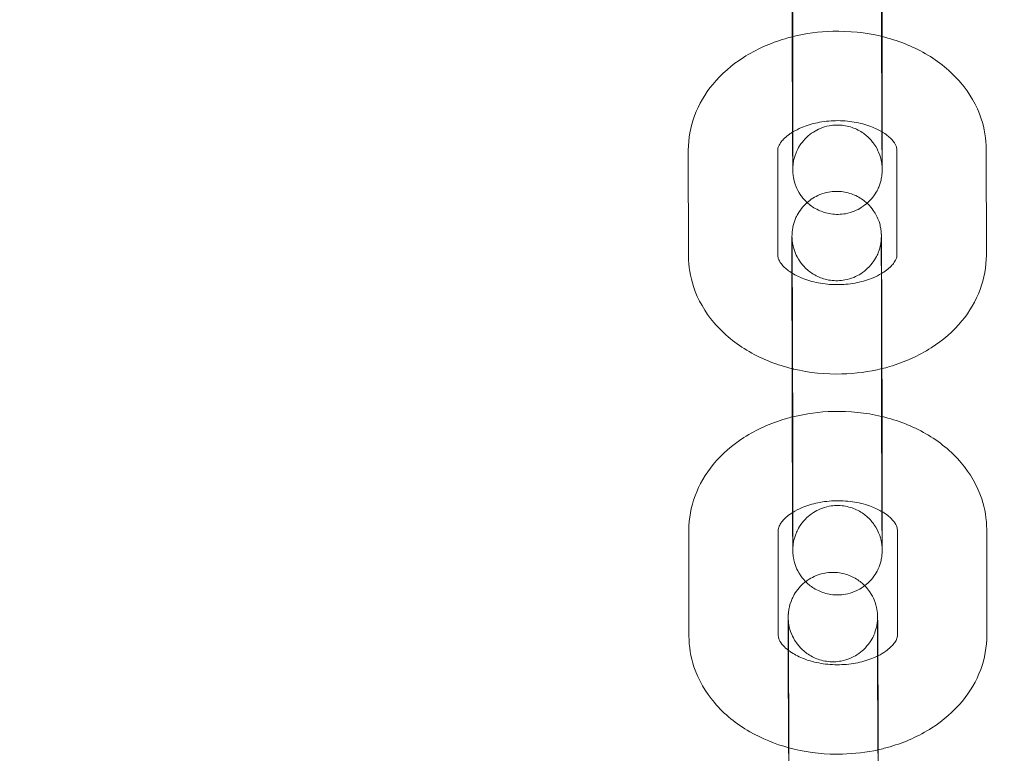
# Model space of a CAD drawing. Units: millimetres. Extents: x 138354 to 240377, y 71290 to 129171.
# Drawn here: x 156398 to 156464, y 79774 to 79823 of the extents above; entities that cross this region are included whole.
import ezdxf

# ---------------------------------------------------------------- set-up
doc = ezdxf.new("R2010")
doc.units = ezdxf.units.MM
doc.header["$MEASUREMENT"] = 0

msp = doc.modelspace()

# ---------------------------------------------------------------- linework, layer by layer
at = {"color": 0, "linetype": 'Continuous', "lineweight": 0}
for p, q in [((156449.513, 79822.204), (156449.523, 79815.118)), ((156455.513, 79822.212), (156455.523, 79815.126)), ((156442.515, 79807.28), (156442.505, 79814.366)), ((156448.515, 79807.288), (156448.505, 79814.374)), ((156456.505, 79814.41), (156456.515, 79807.324)), ((156462.505, 79814.418), (156462.515, 79807.332)), ((156449.464, 79806.125), (156449.464, 79806.544)), ((156449.473, 79799.708), (156449.464, 79806.125)), ((156455.473, 79799.465), (156455.464, 79806.551)), ((156449.473, 79799.457), (156449.473, 79799.708)), ((156449.513, 79796.665), (156449.523, 79789.579)), ((156455.513, 79796.673), (156455.523, 79789.587)), ((156442.548, 79781.769), (156442.539, 79788.856)), ((156448.548, 79781.777), (156448.539, 79788.864)), ((156456.539, 79788.9), (156456.548, 79781.814)), ((156462.539, 79788.908), (156462.548, 79781.822)), ((156449.211, 79780.814), (156449.211, 79780.971)), ((156455.22, 79773.892), (156455.211, 79780.978)), ((156449.22, 79774.272), (156449.211, 79780.814)), ((156449.22, 79773.884), (156449.22, 79774.272))]:
    msp.add_line(p, q, dxfattribs=at)
for points, knots in [([(143135.398, 74672.289), (158966.997, 84224.789), (158966.997, 84224.789), (158966.995, 84224.788), (158966.994, 84224.787), (158966.994, 84224.787)], [-0.002650933, -0.002650933, -0.002650933, -0.002650933, 0, 0, 0.002650933, 0.002650933, 0.002650933, 0.002650933]), ([(138354.318, 71539.626), (158966.997, 83974.789), (158966.997, 83974.789), (158966.995, 83974.788), (158966.994, 83974.787), (158966.994, 83974.787)], [-0.002650391, -0.002650391, -0.002650391, -0.002650391, 0, 0, 0.002650391, 0.002650391, 0.002650391, 0.002650391]), ([(138354.12, 71289.922), (158966.997, 83724.789), (158966.997, 83724.789), (158966.995, 83724.788), (158966.994, 83724.787), (158966.994, 83724.787)], [-0.002650391, -0.002650391, -0.002650391, -0.002650391, 0, 0, 0.002650391, 0.002650391, 0.002650391, 0.002650391]), ([(156454.503, 79836.35), (156454.701, 79836.167), (156454.827, 79836.006), (156455.105, 79835.61), (156455.178, 79835.438), (156455.356, 79835.013), (156455.374, 79834.894), (156455.448, 79834.56), (156455.445, 79834.511), (156455.455, 79834.412), (156455.457, 79834.385), (156455.46, 79834.339), (156455.461, 79834.322), (156455.463, 79834.288), (156455.464, 79834.273), (156455.465, 79834.235), (156455.466, 79834.22), (156455.468, 79834.134), (156455.469, 79834.085), (156455.47, 79833.951), (156455.471, 79833.891), (156455.472, 79833.753), (156455.473, 79833.674), (156455.474, 79833.497), (156455.475, 79833.4), (156455.476, 79833.189), (156455.477, 79833.076), (156455.478, 79832.849), (156455.479, 79832.737), (156455.48, 79832.501), (156455.481, 79832.376), (156455.482, 79832.115), (156455.483, 79831.979), (156455.484, 79831.699), (156455.485, 79831.554), (156455.486, 79831.258), (156455.487, 79831.105), (156455.488, 79830.79), (156455.489, 79830.627), (156455.49, 79830.295), (156455.491, 79830.125), (156455.492, 79829.782), (156455.493, 79829.608), (156455.494, 79829.256), (156455.495, 79829.078), (156455.496, 79828.716), (156455.497, 79828.532), (156455.498, 79828.161), (156455.499, 79827.974), (156455.5, 79827.602), (156455.501, 79827.416), (156455.502, 79827.044), (156455.502, 79826.858), (156455.503, 79826.485), (156455.504, 79826.298), (156455.505, 79825.926), (156455.506, 79825.741), (156455.507, 79825.377), (156455.507, 79825.198), (156455.508, 79824.844), (156455.508, 79824.669), (156455.509, 79824.323), (156455.51, 79824.152), (156455.51, 79823.816), (156455.511, 79823.652), (156455.511, 79823.333), (156455.512, 79823.178), (156455.513, 79822.739), (156455.513, 79822.466), (156455.513, 79822.212)], [4.714116, 4.714116, 4.714116, 4.714116, 4.71505, 4.71505, 4.716863, 4.716863, 4.72087, 4.72087, 4.730766, 4.730766, 4.739042, 4.739042, 4.747995, 4.747995, 4.761503, 4.761503, 4.791036, 4.791036, 4.93864, 4.93864, 5.030443, 5.030443, 5.123833, 5.123833, 5.217305, 5.217305, 5.309272, 5.309272, 5.389342, 5.389342, 5.470468, 5.470468, 5.551604, 5.551604, 5.631699, 5.631699, 5.71135, 5.71135, 5.792039, 5.792039, 5.872732, 5.872732, 5.952392, 5.952392, 6.031958, 6.031958, 6.112557, 6.112557, 6.193157, 6.193157, 6.272725, 6.272725, 6.352274, 6.352274, 6.432854, 6.432854, 6.513433, 6.513433, 6.59298, 6.59298, 6.672549, 6.672549, 6.753147, 6.753147, 6.833741, 6.833741, 6.913302, 6.913302, 7.066443, 7.066443, 7.066443, 7.066443]), ([(156449.468, 79834.048), (156449.468, 79834.048), (156449.468, 79834.046), (156449.469, 79834.023), (156449.47, 79833.954), (156449.471, 79833.815), (156449.472, 79833.764), (156449.473, 79833.649), (156449.473, 79833.584), (156449.474, 79833.444), (156449.475, 79833.368), (156449.476, 79833.204), (156449.476, 79833.118), (156449.477, 79832.927), (156449.478, 79832.822), (156449.479, 79832.599), (156449.48, 79832.481), (156449.481, 79832.234), (156449.482, 79832.105), (156449.483, 79831.838), (156449.484, 79831.701), (156449.485, 79831.415), (156449.486, 79831.268), (156449.487, 79830.962), (156449.488, 79830.803), (156449.489, 79830.479), (156449.49, 79830.314), (156449.491, 79829.978), (156449.492, 79829.808), (156449.493, 79829.462), (156449.494, 79829.287), (156449.495, 79828.929), (156449.496, 79828.747), (156449.497, 79828.38), (156449.498, 79828.195), (156449.499, 79827.825), (156449.5, 79827.641), (156449.501, 79827.271), (156449.502, 79827.085), (156449.503, 79826.713), (156449.503, 79826.526), (156449.504, 79826.153), (156449.505, 79825.968), (156449.506, 79825.602), (156449.506, 79825.422), (156449.507, 79825.065), (156449.508, 79824.889), (156449.509, 79824.54), (156449.509, 79824.366), (156449.51, 79824.026), (156449.51, 79823.859), (156449.511, 79823.535), (156449.511, 79823.377), (156449.512, 79822.858), (156449.513, 79822.516), (156449.513, 79822.204)], [4.80516, 4.80516, 4.80516, 4.80516, 4.827939, 4.827939, 4.984986, 4.984986, 5.058753, 5.058753, 5.133347, 5.133347, 5.207902, 5.207902, 5.281586, 5.281586, 5.360404, 5.360404, 5.440224, 5.440224, 5.520034, 5.520034, 5.598825, 5.598825, 5.678126, 5.678126, 5.758449, 5.758449, 5.838769, 5.838769, 5.918059, 5.918059, 5.997459, 5.997459, 6.077886, 6.077886, 6.158311, 6.158311, 6.237707, 6.237707, 6.317128, 6.317128, 6.397578, 6.397578, 6.478029, 6.478029, 6.557451, 6.557451, 6.636856, 6.636856, 6.717293, 6.717293, 6.797733, 6.797733, 6.877145, 6.877145, 7.066443, 7.066443, 7.066443, 7.066443]), ([(156449.479, 79821.982), (156449.479, 79822.051), (156449.479, 79822.119), (156449.478, 79822.364), (156449.478, 79822.539), (156449.477, 79822.885), (156449.477, 79823.056), (156449.476, 79823.392), (156449.475, 79823.557), (156449.475, 79823.875), (156449.474, 79824.03), (156449.474, 79824.469), (156449.473, 79824.742), (156449.473, 79824.996)], [3.4207764, 3.4207764, 3.4207764, 3.4207764, 3.4513868, 3.4513868, 3.5309561, 3.5309561, 3.6115541, 3.6115541, 3.6921487, 3.6921487, 3.7717089, 3.7717089, 3.92485, 3.92485, 3.92485, 3.92485]), ([(156449.521, 79813.142), (156449.521, 79813.142), (156449.521, 79813.143), (156449.522, 79813.156), (156449.522, 79813.165), (156449.523, 79813.2), (156449.524, 79813.21), (156449.525, 79813.24), (156449.527, 79813.261), (156449.532, 79813.327), (156449.534, 79813.361), (156449.547, 79813.461), (156449.552, 79813.507), (156449.58, 79813.667), (156449.586, 79813.765), (156449.748, 79814.22), (156449.806, 79814.418), (156450.16, 79814.92), (156450.281, 79815.074), (156450.584, 79815.359), (156450.727, 79815.476), (156451.177, 79815.763), (156451.539, 79815.929), (156452.28, 79816.069), (156452.624, 79816.077), (156453.261, 79815.986), (156453.552, 79815.891), (156454.084, 79815.641), (156454.305, 79815.483), (156454.717, 79815.128), (156454.863, 79814.944), (156455.154, 79814.532), (156455.228, 79814.36), (156455.407, 79813.935), (156455.425, 79813.815), (156455.501, 79813.478), (156455.498, 79813.43), (156455.508, 79813.332), (156455.51, 79813.306), (156455.513, 79813.263), (156455.514, 79813.248), (156455.516, 79813.219), (156455.516, 79813.208), (156455.517, 79813.184), (156455.517, 79813.176), (156455.518, 79813.157), (156455.518, 79813.159), (156455.517, 79813.186), (156455.516, 79813.254), (156455.515, 79813.393), (156455.515, 79813.444), (156455.514, 79813.56), (156455.513, 79813.624), (156455.512, 79813.764), (156455.512, 79813.841), (156455.51, 79814.004), (156455.51, 79814.091), (156455.509, 79814.282), (156455.508, 79814.386), (156455.507, 79814.609), (156455.506, 79814.727), (156455.505, 79814.974), (156455.504, 79815.103), (156455.503, 79815.37), (156455.502, 79815.508), (156455.501, 79815.793), (156455.5, 79815.941), (156455.499, 79816.247), (156455.498, 79816.405), (156455.497, 79816.729), (156455.496, 79816.895), (156455.495, 79817.231), (156455.494, 79817.401), (156455.493, 79817.746), (156455.492, 79817.922), (156455.491, 79818.279), (156455.49, 79818.461), (156455.489, 79818.828), (156455.488, 79819.013), (156455.487, 79819.383), (156455.486, 79819.568), (156455.485, 79819.938), (156455.485, 79820.123), (156455.483, 79820.495), (156455.483, 79820.683), (156455.482, 79821.055), (156455.481, 79821.241), (156455.48, 79821.606), (156455.48, 79821.787), (156455.479, 79822.143), (156455.478, 79822.319), (156455.477, 79822.669), (156455.477, 79822.842), (156455.476, 79823.182), (156455.476, 79823.349), (156455.475, 79823.673), (156455.475, 79823.831), (156455.474, 79824.35), (156455.473, 79824.692), (156455.473, 79825.004)], [1.478025, 1.478025, 1.478025, 1.478025, 1.502426, 1.502426, 1.529483, 1.529483, 1.537526, 1.537526, 1.54821, 1.54821, 1.555957, 1.555957, 1.560425, 1.560425, 1.565663, 1.565663, 1.56818, 1.56818, 1.569066, 1.569066, 1.569621, 1.569621, 1.570453, 1.570453, 1.571068, 1.571068, 1.571674, 1.571674, 1.572401, 1.572401, 1.573439, 1.573439, 1.575236, 1.575236, 1.579191, 1.579191, 1.588998, 1.588998, 1.597027, 1.597027, 1.605228, 1.605228, 1.616521, 1.616521, 1.63675, 1.63675, 1.686346, 1.686346, 1.843393, 1.843393, 1.91716, 1.91716, 1.991754, 1.991754, 2.06631, 2.06631, 2.139993, 2.139993, 2.218811, 2.218811, 2.298631, 2.298631, 2.378441, 2.378441, 2.457232, 2.457232, 2.536533, 2.536533, 2.616857, 2.616857, 2.697176, 2.697176, 2.776467, 2.776467, 2.855866, 2.855866, 2.936293, 2.936293, 3.016719, 3.016719, 3.096115, 3.096115, 3.175535, 3.175535, 3.255986, 3.255986, 3.336437, 3.336437, 3.415859, 3.415859, 3.495263, 3.495263, 3.5757, 3.5757, 3.65614, 3.65614, 3.735553, 3.735553, 3.92485, 3.92485, 3.92485, 3.92485]), ([(156442.505, 79814.366), (156442.504, 79815.155), (156442.65, 79815.942), (156443.207, 79817.448), (156443.63, 79818.159), (156444.728, 79819.495), (156445.429, 79820.097), (156447.06, 79821.142), (156448.008, 79821.561), (156449.171, 79821.902), (156449.342, 79821.948), (156449.514, 79821.991)], [3.140658, 3.140658, 3.140658, 3.140658, 3.398068, 3.398068, 3.67032, 3.67032, 3.97906, 3.97906, 4.322761, 4.322761, 4.381379, 4.381379, 4.381379, 4.381379]), ([(156449.502, 79815.58), (156449.502, 79815.653), (156449.501, 79815.727), (156449.5, 79815.951), (156449.5, 79816.103), (156449.498, 79816.418), (156449.497, 79816.581), (156449.496, 79816.913), (156449.495, 79817.083), (156449.494, 79817.427), (156449.493, 79817.6), (156449.492, 79817.952), (156449.491, 79818.13), (156449.49, 79818.492), (156449.489, 79818.676), (156449.488, 79819.047), (156449.487, 79819.234), (156449.486, 79819.607), (156449.486, 79819.792), (156449.484, 79820.146), (156449.484, 79820.315), (156449.483, 79820.652), (156449.482, 79820.822), (156449.481, 79821.158), (156449.481, 79821.326), (156449.48, 79821.657), (156449.48, 79821.82), (156449.479, 79821.982)], [2.4494482, 2.4494482, 2.4494482, 2.4494482, 2.4901065, 2.4901065, 2.5697574, 2.5697574, 2.6504464, 2.6504464, 2.731139, 2.731139, 2.8107996, 2.8107996, 2.8903651, 2.8903651, 2.970964, 2.970964, 3.0515639, 3.0515639, 3.1311322, 3.1311322, 3.203163, 3.203163, 3.2759555, 3.2759555, 3.3487474, 3.3487474, 3.4207764, 3.4207764, 3.4207764, 3.4207764]), ([(156449.514, 79821.991), (156450.389, 79822.206), (156451.294, 79822.325), (156453.293, 79822.376), (156454.389, 79822.265), (156455.467, 79822.009), (156455.49, 79822.004), (156455.514, 79821.998)], [4.3813788, 4.3813788, 4.3813788, 4.3813788, 4.6799963, 4.6799963, 5.0388721, 5.0388721, 5.0468547, 5.0468547, 5.0468547, 5.0468547]), ([(156455.514, 79821.998), (156456.54, 79821.748), (156457.526, 79821.365), (156459.32, 79820.333), (156460.132, 79819.683), (156461.394, 79818.194), (156461.872, 79817.378), (156462.387, 79815.824), (156462.504, 79815.122), (156462.505, 79814.418)], [5.046855, 5.046855, 5.046855, 5.046855, 5.396745, 5.396745, 5.743375, 5.743375, 6.052675, 6.052675, 6.282251, 6.282251, 6.282251, 6.282251]), ([(156449.522, 79815.592), (156449.697, 79815.698), (156449.896, 79815.8), (156450.433, 79816.025), (156450.792, 79816.137), (156451.566, 79816.297), (156451.98, 79816.343), (156452.817, 79816.359), (156453.239, 79816.328), (156454.038, 79816.195), (156454.416, 79816.093), (156455.042, 79815.856), (156455.302, 79815.729), (156455.522, 79815.594)], [4.007123, 4.007123, 4.007123, 4.007123, 4.180309, 4.180309, 4.432096, 4.432096, 4.688509, 4.688509, 4.947285, 4.947285, 5.204281, 5.204281, 5.425675, 5.425675, 5.425675, 5.425675]), ([(156448.505, 79814.374), (156448.505, 79814.45), (156448.517, 79814.531), (156448.61, 79814.734), (156448.663, 79814.826), (156448.864, 79815.085), (156449.047, 79815.267), (156449.368, 79815.495), (156449.443, 79815.544), (156449.522, 79815.592)], [3.1406585, 3.1406585, 3.1406585, 3.1406585, 3.4548178, 3.4548178, 3.644254, 3.644254, 3.9286849, 3.9286849, 4.0071227, 4.0071227, 4.0071227, 4.0071227]), ([(156455.523, 79815.126), (156455.523, 79814.994), (156455.523, 79814.867), (156455.523, 79814.622), (156455.523, 79814.505), (156455.523, 79814.283), (156455.523, 79814.178), (156455.523, 79813.983), (156455.523, 79813.892), (156455.523, 79813.722), (156455.523, 79813.643), (156455.523, 79813.498), (156455.523, 79813.432), (156455.523, 79813.314), (156455.522, 79813.263), (156455.522, 79813.173), (156455.522, 79813.135), (156455.521, 79813.068), (156455.521, 79813.044), (156455.519, 79812.986), (156455.519, 79812.975), (156455.518, 79812.948), (156455.518, 79812.933), (156455.516, 79812.9), (156455.515, 79812.888), (156455.513, 79812.85), (156455.511, 79812.822), (156455.502, 79812.727), (156455.498, 79812.674), (156455.457, 79812.444), (156455.454, 79812.343), (156455.276, 79811.865), (156455.212, 79811.668), (156454.867, 79811.185), (156454.744, 79811.032), (156454.441, 79810.751), (156454.297, 79810.635), (156453.846, 79810.351), (156453.484, 79810.188), (156452.745, 79810.052), (156452.402, 79810.046), (156451.766, 79810.14), (156451.476, 79810.236), (156450.946, 79810.487), (156450.726, 79810.646), (156450.315, 79811.002), (156450.171, 79811.186), (156449.881, 79811.599), (156449.808, 79811.771), (156449.63, 79812.195), (156449.613, 79812.314), (156449.538, 79812.649), (156449.541, 79812.697), (156449.531, 79812.797), (156449.529, 79812.824), (156449.526, 79812.87), (156449.525, 79812.886), (156449.523, 79812.921), (156449.522, 79812.935), (156449.521, 79812.973), (156449.52, 79812.988), (156449.518, 79813.074), (156449.518, 79813.123), (156449.516, 79813.257), (156449.515, 79813.317), (156449.514, 79813.456), (156449.514, 79813.535), (156449.512, 79813.711), (156449.512, 79813.809), (156449.51, 79814.02), (156449.51, 79814.133), (156449.508, 79814.346), (156449.508, 79814.443), (156449.507, 79814.647), (156449.506, 79814.754), (156449.505, 79814.977), (156449.504, 79815.093), (156449.503, 79815.331), (156449.503, 79815.453), (156449.502, 79815.58)], [0.783257, 0.783257, 0.783257, 0.783257, 0.86303, 0.86303, 0.943822, 0.943822, 1.024598, 1.024598, 1.104331, 1.104331, 1.185252, 1.185252, 1.267092, 1.267092, 1.348789, 1.348789, 1.429429, 1.429429, 1.507968, 1.507968, 1.523818, 1.523818, 1.536865, 1.536865, 1.543035, 1.543035, 1.552333, 1.552333, 1.560599, 1.560599, 1.565867, 1.565867, 1.56822, 1.56822, 1.569089, 1.569089, 1.569637, 1.569637, 1.570463, 1.570463, 1.571076, 1.571076, 1.571683, 1.571683, 1.572413, 1.572413, 1.573457, 1.573457, 1.575271, 1.575271, 1.579277, 1.579277, 1.589173, 1.589173, 1.59745, 1.59745, 1.606402, 1.606402, 1.61991, 1.61991, 1.649443, 1.649443, 1.797047, 1.797047, 1.888851, 1.888851, 1.982241, 1.982241, 2.075713, 2.075713, 2.167679, 2.167679, 2.237762, 2.237762, 2.308549, 2.308549, 2.379345, 2.379345, 2.449448, 2.449448, 2.449448, 2.449448]), ([(156455.522, 79815.594), (156455.553, 79815.575), (156455.583, 79815.557), (156455.849, 79815.383), (156456.034, 79815.223), (156456.311, 79814.922), (156456.394, 79814.785), (156456.494, 79814.561), (156456.505, 79814.484), (156456.505, 79814.41)], [5.4256749, 5.4256749, 5.4256749, 5.4256749, 5.4566458, 5.4566458, 5.7075551, 5.7075551, 5.9779564, 5.9779564, 6.2822512, 6.2822512, 6.2822512, 6.2822512]), ([(156449.523, 79815.118), (156449.523, 79814.987), (156449.523, 79814.862), (156449.523, 79814.621), (156449.523, 79814.505), (156449.523, 79814.286), (156449.523, 79814.182), (156449.523, 79813.989), (156449.523, 79813.9), (156449.523, 79813.736), (156449.523, 79813.66), (156449.523, 79813.523), (156449.523, 79813.46), (156449.523, 79813.35), (156449.523, 79813.302), (156449.522, 79813.223), (156449.522, 79813.192), (156449.522, 79813.155), (156449.521, 79813.144), (156449.521, 79813.142), (156449.521, 79813.142), (156449.521, 79813.142)], [0.7832573, 0.7832573, 0.7832573, 0.7832573, 0.8624553, 0.8624553, 0.9426952, 0.9426952, 1.0229512, 1.0229512, 1.1021877, 1.1021877, 1.1803172, 1.1803172, 1.2595729, 1.2595729, 1.3389521, 1.3389521, 1.417289, 1.417289, 1.4727444, 1.4727444, 1.4780248, 1.4780248, 1.4780248, 1.4780248]), ([(156450.483, 79810.859), (156450.589, 79810.953), (156450.716, 79811.052), (156451.14, 79811.318), (156451.502, 79811.482), (156452.241, 79811.617), (156452.584, 79811.623), (156453.22, 79811.53), (156453.51, 79811.433), (156454.04, 79811.182), (156454.26, 79811.023), (156454.455, 79810.855), (156454.48, 79810.832), (156454.504, 79810.811)], [4.710763412, 4.710763412, 4.710763412, 4.710763412, 4.711229584, 4.711229584, 4.71205528, 4.71205528, 4.712668448, 4.712668448, 4.713275882, 4.713275882, 4.714005457, 4.714005457, 4.714117094, 4.714117094, 4.714117094, 4.714117094]), ([(156449.464, 79806.544), (156449.463, 79806.676), (156449.463, 79806.803), (156449.463, 79807.047), (156449.463, 79807.164), (156449.463, 79807.386), (156449.463, 79807.491), (156449.463, 79807.687), (156449.463, 79807.778), (156449.463, 79807.948), (156449.463, 79808.027), (156449.463, 79808.172), (156449.463, 79808.237), (156449.464, 79808.355), (156449.464, 79808.407), (156449.464, 79808.496), (156449.465, 79808.534), (156449.465, 79808.601), (156449.465, 79808.625), (156449.467, 79808.683), (156449.467, 79808.694), (156449.468, 79808.722), (156449.469, 79808.737), (156449.47, 79808.769), (156449.471, 79808.781), (156449.473, 79808.819), (156449.475, 79808.847), (156449.485, 79808.942), (156449.488, 79808.995), (156449.529, 79809.226), (156449.532, 79809.326), (156449.71, 79809.804), (156449.774, 79810.002), (156450.12, 79810.484), (156450.242, 79810.637), (156450.446, 79810.826), (156450.464, 79810.842), (156450.483, 79810.859)], [3.92485, 3.92485, 3.92485, 3.92485, 4.004623, 4.004623, 4.0854148, 4.0854148, 4.1661903, 4.1661903, 4.2459235, 4.2459235, 4.326845, 4.326845, 4.4086849, 4.4086849, 4.4903813, 4.4903813, 4.5710212, 4.5710212, 4.6495611, 4.6495611, 4.6654102, 4.6654102, 4.6784576, 4.6784576, 4.6846273, 4.6846273, 4.6939261, 4.6939261, 4.7021915, 4.7021915, 4.7074592, 4.7074592, 4.7098125, 4.7098125, 4.7106813, 4.7106813, 4.7107634, 4.7107634, 4.7107634, 4.7107634]), ([(156454.504, 79810.811), (156454.701, 79810.628), (156454.827, 79810.467), (156455.105, 79810.071), (156455.178, 79809.899), (156455.356, 79809.474), (156455.374, 79809.355), (156455.448, 79809.021), (156455.445, 79808.972), (156455.455, 79808.873), (156455.457, 79808.846), (156455.46, 79808.8), (156455.461, 79808.783), (156455.463, 79808.749), (156455.464, 79808.735), (156455.466, 79808.697), (156455.466, 79808.681), (156455.468, 79808.595), (156455.469, 79808.546), (156455.47, 79808.412), (156455.471, 79808.352), (156455.472, 79808.214), (156455.473, 79808.135), (156455.474, 79807.958), (156455.475, 79807.861), (156455.476, 79807.65), (156455.477, 79807.537), (156455.478, 79807.31), (156455.479, 79807.199), (156455.48, 79806.962), (156455.481, 79806.837), (156455.482, 79806.576), (156455.483, 79806.44), (156455.484, 79806.16), (156455.485, 79806.016), (156455.486, 79805.719), (156455.487, 79805.566), (156455.488, 79805.251), (156455.489, 79805.089), (156455.49, 79804.756), (156455.491, 79804.586), (156455.492, 79804.243), (156455.493, 79804.069), (156455.494, 79803.718), (156455.495, 79803.539), (156455.496, 79803.177), (156455.497, 79802.993), (156455.498, 79802.622), (156455.499, 79802.435), (156455.5, 79802.063), (156455.501, 79801.877), (156455.502, 79801.505), (156455.502, 79801.32), (156455.504, 79800.947), (156455.504, 79800.759), (156455.505, 79800.387), (156455.506, 79800.202), (156455.507, 79799.838), (156455.507, 79799.659), (156455.508, 79799.305), (156455.508, 79799.13), (156455.509, 79798.784), (156455.51, 79798.613), (156455.51, 79798.277), (156455.511, 79798.113), (156455.511, 79797.794), (156455.512, 79797.639), (156455.513, 79797.2), (156455.513, 79796.927), (156455.513, 79796.673)], [4.714117, 4.714117, 4.714117, 4.714117, 4.71505, 4.71505, 4.716863, 4.716863, 4.72087, 4.72087, 4.730766, 4.730766, 4.739042, 4.739042, 4.747995, 4.747995, 4.761503, 4.761503, 4.791036, 4.791036, 4.93864, 4.93864, 5.030443, 5.030443, 5.123833, 5.123833, 5.217305, 5.217305, 5.309272, 5.309272, 5.389342, 5.389342, 5.470468, 5.470468, 5.551604, 5.551604, 5.631699, 5.631699, 5.71135, 5.71135, 5.792039, 5.792039, 5.872732, 5.872732, 5.952392, 5.952392, 6.031958, 6.031958, 6.112557, 6.112557, 6.193157, 6.193157, 6.272725, 6.272725, 6.352274, 6.352274, 6.432854, 6.432854, 6.513433, 6.513433, 6.59298, 6.59298, 6.672549, 6.672549, 6.753147, 6.753147, 6.833741, 6.833741, 6.913302, 6.913302, 7.066443, 7.066443, 7.066443, 7.066443]), ([(156455.464, 79806.551), (156455.463, 79806.682), (156455.463, 79806.808), (156455.463, 79807.049), (156455.463, 79807.165), (156455.463, 79807.384), (156455.463, 79807.487), (156455.463, 79807.68), (156455.463, 79807.769), (156455.463, 79807.934), (156455.463, 79808.009), (156455.463, 79808.147), (156455.463, 79808.209), (156455.464, 79808.319), (156455.464, 79808.367), (156455.464, 79808.446), (156455.464, 79808.478), (156455.465, 79808.515), (156455.465, 79808.526), (156455.465, 79808.529), (156455.465, 79808.527), (156455.464, 79808.514), (156455.464, 79808.504), (156455.463, 79808.469), (156455.462, 79808.46), (156455.461, 79808.43), (156455.46, 79808.408), (156455.455, 79808.343), (156455.452, 79808.308), (156455.44, 79808.208), (156455.434, 79808.162), (156455.406, 79808.003), (156455.401, 79807.904), (156455.238, 79807.449), (156455.18, 79807.251), (156454.826, 79806.75), (156454.705, 79806.595), (156454.402, 79806.311), (156454.259, 79806.193), (156453.809, 79805.907), (156453.447, 79805.74), (156452.706, 79805.601), (156452.363, 79805.593), (156451.725, 79805.684), (156451.434, 79805.779), (156450.903, 79806.028), (156450.681, 79806.187), (156450.269, 79806.541), (156450.124, 79806.725), (156449.832, 79807.137), (156449.758, 79807.31), (156449.579, 79807.734), (156449.561, 79807.854), (156449.485, 79808.191), (156449.489, 79808.24), (156449.478, 79808.337), (156449.476, 79808.364), (156449.473, 79808.406), (156449.472, 79808.421), (156449.471, 79808.45), (156449.47, 79808.461), (156449.469, 79808.486), (156449.469, 79808.494), (156449.468, 79808.507), (156449.468, 79808.509), (156449.468, 79808.509)], [3.92485, 3.92485, 3.92485, 3.92485, 4.0040479, 4.0040479, 4.0842879, 4.0842879, 4.1645438, 4.1645438, 4.2437804, 4.2437804, 4.3219099, 4.3219099, 4.4011656, 4.4011656, 4.4805448, 4.4805448, 4.5588817, 4.5588817, 4.6143371, 4.6143371, 4.6440182, 4.6440182, 4.6710759, 4.6710759, 4.6791183, 4.6791183, 4.6898024, 4.6898024, 4.6975498, 4.6975498, 4.7020178, 4.7020178, 4.7072561, 4.7072561, 4.7097726, 4.7097726, 4.7106591, 4.7106591, 4.711214, 4.711214, 4.712046, 4.712046, 4.7126602, 4.7126602, 4.7132669, 4.7132669, 4.7139937, 4.7139937, 4.7150316, 4.7150316, 4.7168284, 4.7168284, 4.7207835, 4.7207835, 4.7305904, 4.7305904, 4.7386201, 4.7386201, 4.7468203, 4.7468203, 4.7581139, 4.7581139, 4.7783428, 4.7783428, 4.8051605, 4.8051605, 4.8051605, 4.8051605]), ([(156449.468, 79808.509), (156449.468, 79808.509), (156449.468, 79808.507), (156449.469, 79808.484), (156449.47, 79808.415), (156449.471, 79808.276), (156449.472, 79808.225), (156449.473, 79808.11), (156449.473, 79808.046), (156449.474, 79807.905), (156449.475, 79807.829), (156449.476, 79807.666), (156449.476, 79807.579), (156449.477, 79807.388), (156449.478, 79807.283), (156449.479, 79807.061), (156449.48, 79806.943), (156449.481, 79806.695), (156449.482, 79806.566), (156449.483, 79806.299), (156449.484, 79806.162), (156449.485, 79805.876), (156449.486, 79805.729), (156449.487, 79805.423), (156449.488, 79805.265), (156449.489, 79804.941), (156449.49, 79804.775), (156449.491, 79804.439), (156449.492, 79804.269), (156449.493, 79803.923), (156449.494, 79803.748), (156449.495, 79803.39), (156449.496, 79803.208), (156449.497, 79802.841), (156449.498, 79802.656), (156449.499, 79802.286), (156449.5, 79802.102), (156449.501, 79801.732), (156449.502, 79801.547), (156449.503, 79801.174), (156449.503, 79800.987), (156449.504, 79800.614), (156449.505, 79800.429), (156449.506, 79800.063), (156449.507, 79799.883), (156449.507, 79799.526), (156449.508, 79799.35), (156449.509, 79799.001), (156449.509, 79798.827), (156449.51, 79798.487), (156449.51, 79798.32), (156449.511, 79797.996), (156449.511, 79797.839), (156449.512, 79797.32), (156449.513, 79796.978), (156449.513, 79796.665)], [4.80516, 4.80516, 4.80516, 4.80516, 4.827939, 4.827939, 4.984986, 4.984986, 5.058753, 5.058753, 5.133347, 5.133347, 5.207902, 5.207902, 5.281586, 5.281586, 5.360404, 5.360404, 5.440224, 5.440224, 5.520034, 5.520034, 5.598825, 5.598825, 5.678126, 5.678126, 5.758449, 5.758449, 5.838769, 5.838769, 5.918059, 5.918059, 5.997459, 5.997459, 6.077886, 6.077886, 6.158311, 6.158311, 6.237707, 6.237707, 6.317128, 6.317128, 6.397578, 6.397578, 6.478029, 6.478029, 6.557451, 6.557451, 6.636856, 6.636856, 6.717293, 6.717293, 6.797733, 6.797733, 6.877145, 6.877145, 7.066443, 7.066443, 7.066443, 7.066443]), ([(156456.515, 79807.324), (156456.515, 79807.248), (156456.503, 79807.167), (156456.41, 79806.964), (156456.357, 79806.872), (156456.156, 79806.613), (156455.973, 79806.431), (156455.648, 79806.2), (156455.569, 79806.149), (156455.484, 79806.098)], [6.2822512, 6.2822512, 6.2822512, 6.2822512, 6.5964104, 6.5964104, 6.7858466, 6.7858466, 7.0702776, 7.0702776, 7.1531748, 7.1531748, 7.1531748, 7.1531748]), ([(156462.515, 79807.332), (156462.516, 79806.543), (156462.37, 79805.756), (156461.813, 79804.25), (156461.39, 79803.539), (156460.292, 79802.203), (156459.591, 79801.601), (156457.96, 79800.556), (156457.012, 79800.137), (156455.849, 79799.796), (156455.679, 79799.75), (156455.507, 79799.708)], [6.282251, 6.282251, 6.282251, 6.282251, 6.539661, 6.539661, 6.811912, 6.811912, 7.120653, 7.120653, 7.464354, 7.464354, 7.522889, 7.522889, 7.522889, 7.522889]), ([(156449.507, 79799.7), (156448.481, 79799.95), (156447.494, 79800.332), (156445.7, 79801.365), (156444.888, 79802.015), (156443.626, 79803.504), (156443.148, 79804.32), (156442.633, 79805.874), (156442.516, 79806.576), (156442.515, 79807.28)], [8.188365, 8.188365, 8.188365, 8.188365, 8.538338, 8.538338, 8.884967, 8.884967, 9.194268, 9.194268, 9.423844, 9.423844, 9.423844, 9.423844]), ([(156449.484, 79806.112), (156449.458, 79806.128), (156449.433, 79806.144), (156449.171, 79806.315), (156448.986, 79806.474), (156448.709, 79806.776), (156448.626, 79806.913), (156448.526, 79807.137), (156448.515, 79807.214), (156448.515, 79807.288)], [8.5718838, 8.5718838, 8.5718838, 8.5718838, 8.5982384, 8.5982384, 8.8491477, 8.8491477, 9.1195491, 9.1195491, 9.4238438, 9.4238438, 9.4238438, 9.4238438]), ([(156455.484, 79806.098), (156455.312, 79805.995), (156455.118, 79805.896), (156454.587, 79805.673), (156454.227, 79805.561), (156453.454, 79805.401), (156453.04, 79805.355), (156452.203, 79805.339), (156451.781, 79805.37), (156450.981, 79805.503), (156450.604, 79805.605), (156449.971, 79805.844), (156449.707, 79805.975), (156449.484, 79806.112)], [7.153175, 7.153175, 7.153175, 7.153175, 7.321902, 7.321902, 7.573689, 7.573689, 7.830101, 7.830101, 8.088878, 8.088878, 8.345874, 8.345874, 8.571884, 8.571884, 8.571884, 8.571884]), ([(156449.479, 79796.463), (156449.479, 79796.525), (156449.479, 79796.587), (156449.478, 79796.825), (156449.478, 79797), (156449.477, 79797.346), (156449.477, 79797.518), (156449.476, 79797.853), (156449.475, 79798.018), (156449.475, 79798.337), (156449.475, 79798.491), (156449.474, 79798.931), (156449.473, 79799.204), (156449.473, 79799.457)], [3.4237631, 3.4237631, 3.4237631, 3.4237631, 3.4513868, 3.4513868, 3.5309561, 3.5309561, 3.6115541, 3.6115541, 3.6921487, 3.6921487, 3.7717089, 3.7717089, 3.92485, 3.92485, 3.92485, 3.92485]), ([(156455.507, 79799.708), (156454.631, 79799.492), (156453.726, 79799.373), (156451.726, 79799.322), (156450.631, 79799.433), (156449.553, 79799.689), (156449.53, 79799.694), (156449.507, 79799.7)], [7.5228887, 7.5228887, 7.5228887, 7.5228887, 7.821589, 7.821589, 8.1804648, 8.1804648, 8.1883652, 8.1883652, 8.1883652, 8.1883652]), ([(156449.521, 79787.603), (156449.521, 79787.603), (156449.522, 79787.605), (156449.522, 79787.617), (156449.522, 79787.627), (156449.523, 79787.661), (156449.524, 79787.671), (156449.525, 79787.701), (156449.527, 79787.722), (156449.532, 79787.788), (156449.534, 79787.822), (156449.547, 79787.923), (156449.552, 79787.968), (156449.581, 79788.128), (156449.586, 79788.226), (156449.748, 79788.681), (156449.806, 79788.879), (156450.16, 79789.381), (156450.281, 79789.536), (156450.584, 79789.82), (156450.727, 79789.937), (156451.177, 79790.224), (156451.54, 79790.39), (156452.28, 79790.53), (156452.624, 79790.538), (156453.261, 79790.447), (156453.552, 79790.352), (156454.084, 79790.102), (156454.305, 79789.944), (156454.718, 79789.589), (156454.863, 79789.405), (156455.154, 79788.993), (156455.228, 79788.821), (156455.407, 79788.396), (156455.425, 79788.276), (156455.501, 79787.939), (156455.498, 79787.891), (156455.508, 79787.793), (156455.51, 79787.767), (156455.513, 79787.724), (156455.514, 79787.709), (156455.516, 79787.681), (156455.516, 79787.669), (156455.517, 79787.645), (156455.517, 79787.637), (156455.518, 79787.618), (156455.518, 79787.62), (156455.517, 79787.647), (156455.516, 79787.715), (156455.515, 79787.855), (156455.515, 79787.906), (156455.514, 79788.021), (156455.513, 79788.085), (156455.512, 79788.226), (156455.512, 79788.302), (156455.511, 79788.465), (156455.51, 79788.552), (156455.509, 79788.743), (156455.508, 79788.847), (156455.507, 79789.07), (156455.506, 79789.188), (156455.505, 79789.435), (156455.504, 79789.564), (156455.503, 79789.831), (156455.502, 79789.969), (156455.501, 79790.254), (156455.5, 79790.402), (156455.499, 79790.708), (156455.498, 79790.866), (156455.497, 79791.19), (156455.496, 79791.356), (156455.495, 79791.692), (156455.494, 79791.862), (156455.493, 79792.207), (156455.492, 79792.383), (156455.491, 79792.74), (156455.49, 79792.922), (156455.489, 79793.289), (156455.488, 79793.474), (156455.487, 79793.844), (156455.486, 79794.029), (156455.485, 79794.399), (156455.485, 79794.584), (156455.483, 79794.956), (156455.483, 79795.144), (156455.482, 79795.516), (156455.481, 79795.702), (156455.48, 79796.068), (156455.48, 79796.248), (156455.479, 79796.604), (156455.478, 79796.78), (156455.477, 79797.13), (156455.477, 79797.303), (156455.476, 79797.643), (156455.476, 79797.81), (156455.475, 79798.135), (156455.475, 79798.292), (156455.474, 79798.811), (156455.473, 79799.153), (156455.473, 79799.465)], [1.478025, 1.478025, 1.478025, 1.478025, 1.502426, 1.502426, 1.529483, 1.529483, 1.537526, 1.537526, 1.54821, 1.54821, 1.555957, 1.555957, 1.560425, 1.560425, 1.565663, 1.565663, 1.56818, 1.56818, 1.569066, 1.569066, 1.569621, 1.569621, 1.570453, 1.570453, 1.571068, 1.571068, 1.571674, 1.571674, 1.572401, 1.572401, 1.573439, 1.573439, 1.575236, 1.575236, 1.579191, 1.579191, 1.588998, 1.588998, 1.597027, 1.597027, 1.605228, 1.605228, 1.616521, 1.616521, 1.63675, 1.63675, 1.686346, 1.686346, 1.843393, 1.843393, 1.91716, 1.91716, 1.991754, 1.991754, 2.06631, 2.06631, 2.139993, 2.139993, 2.218811, 2.218811, 2.298631, 2.298631, 2.378441, 2.378441, 2.457232, 2.457232, 2.536533, 2.536533, 2.616857, 2.616857, 2.697176, 2.697176, 2.776467, 2.776467, 2.855866, 2.855866, 2.936293, 2.936293, 3.016719, 3.016719, 3.096115, 3.096115, 3.175535, 3.175535, 3.255986, 3.255986, 3.336437, 3.336437, 3.415859, 3.415859, 3.495263, 3.495263, 3.5757, 3.5757, 3.65614, 3.65614, 3.735553, 3.735553, 3.92485, 3.92485, 3.92485, 3.92485]), ([(156449.514, 79796.472), (156450.4, 79796.693), (156451.316, 79796.815), (156453.327, 79796.866), (156454.423, 79796.755), (156455.489, 79796.502), (156455.501, 79796.499), (156455.514, 79796.496)], [4.3775548, 4.3775548, 4.3775548, 4.3775548, 4.6799963, 4.6799963, 5.0388721, 5.0388721, 5.0430319, 5.0430319, 5.0430319, 5.0430319]), ([(156442.539, 79788.856), (156442.538, 79789.645), (156442.683, 79790.432), (156443.24, 79791.938), (156443.663, 79792.649), (156444.762, 79793.985), (156445.463, 79794.586), (156447.094, 79795.632), (156448.042, 79796.051), (156449.194, 79796.389), (156449.353, 79796.432), (156449.514, 79796.472)], [3.140658, 3.140658, 3.140658, 3.140658, 3.398068, 3.398068, 3.67032, 3.67032, 3.97906, 3.97906, 4.322761, 4.322761, 4.377555, 4.377555, 4.377555, 4.377555]), ([(156449.502, 79790.048), (156449.502, 79790.119), (156449.501, 79790.191), (156449.5, 79790.412), (156449.5, 79790.564), (156449.498, 79790.879), (156449.498, 79791.042), (156449.496, 79791.374), (156449.495, 79791.544), (156449.494, 79791.888), (156449.493, 79792.061), (156449.492, 79792.413), (156449.491, 79792.591), (156449.49, 79792.953), (156449.489, 79793.138), (156449.488, 79793.509), (156449.488, 79793.695), (156449.486, 79794.068), (156449.486, 79794.254), (156449.485, 79794.609), (156449.484, 79794.779), (156449.483, 79795.12), (156449.482, 79795.291), (156449.481, 79795.632), (156449.481, 79795.801), (156449.48, 79796.135), (156449.48, 79796.3), (156449.479, 79796.463)], [2.4508657, 2.4508657, 2.4508657, 2.4508657, 2.4901065, 2.4901065, 2.5697574, 2.5697574, 2.6504464, 2.6504464, 2.731139, 2.731139, 2.8107996, 2.8107996, 2.8903651, 2.8903651, 2.970964, 2.970964, 3.0515639, 3.0515639, 3.1311322, 3.1311322, 3.2038977, 3.2038977, 3.2774489, 3.2774489, 3.3509994, 3.3509994, 3.4237631, 3.4237631, 3.4237631, 3.4237631]), ([(156455.514, 79796.496), (156456.552, 79796.246), (156457.55, 79795.861), (156459.354, 79794.822), (156460.165, 79794.173), (156461.427, 79792.683), (156461.906, 79791.868), (156462.421, 79790.314), (156462.538, 79789.611), (156462.539, 79788.908)], [5.043032, 5.043032, 5.043032, 5.043032, 5.396745, 5.396745, 5.743375, 5.743375, 6.052675, 6.052675, 6.282251, 6.282251, 6.282251, 6.282251]), ([(156449.522, 79790.061), (156449.705, 79790.175), (156449.916, 79790.284), (156450.466, 79790.515), (156450.826, 79790.627), (156451.599, 79790.786), (156452.014, 79790.833), (156452.85, 79790.849), (156453.272, 79790.818), (156454.072, 79790.684), (156454.45, 79790.582), (156455.061, 79790.352), (156455.309, 79790.231), (156455.522, 79790.104)], [3.995956, 3.995956, 3.995956, 3.995956, 4.180309, 4.180309, 4.432096, 4.432096, 4.688509, 4.688509, 4.947285, 4.947285, 5.204281, 5.204281, 5.414489, 5.414489, 5.414489, 5.414489]), ([(156448.539, 79788.864), (156448.539, 79788.94), (156448.551, 79789.021), (156448.643, 79789.224), (156448.697, 79789.316), (156448.897, 79789.575), (156449.08, 79789.757), (156449.392, 79789.977), (156449.455, 79790.019), (156449.522, 79790.061)], [3.1406585, 3.1406585, 3.1406585, 3.1406585, 3.4548178, 3.4548178, 3.644254, 3.644254, 3.9286849, 3.9286849, 3.9959557, 3.9959557, 3.9959557, 3.9959557]), ([(156455.523, 79789.587), (156455.523, 79789.455), (156455.523, 79789.328), (156455.523, 79789.084), (156455.523, 79788.966), (156455.523, 79788.744), (156455.523, 79788.64), (156455.524, 79788.444), (156455.523, 79788.353), (156455.523, 79788.183), (156455.523, 79788.104), (156455.523, 79787.959), (156455.523, 79787.893), (156455.523, 79787.776), (156455.522, 79787.724), (156455.522, 79787.634), (156455.522, 79787.597), (156455.521, 79787.529), (156455.521, 79787.506), (156455.519, 79787.447), (156455.519, 79787.436), (156455.518, 79787.409), (156455.518, 79787.394), (156455.516, 79787.362), (156455.515, 79787.35), (156455.513, 79787.311), (156455.511, 79787.283), (156455.502, 79787.188), (156455.498, 79787.136), (156455.457, 79786.905), (156455.454, 79786.804), (156455.276, 79786.327), (156455.212, 79786.129), (156454.867, 79785.646), (156454.744, 79785.493), (156454.441, 79785.212), (156454.297, 79785.096), (156453.846, 79784.812), (156453.484, 79784.649), (156452.745, 79784.514), (156452.402, 79784.507), (156451.766, 79784.601), (156451.476, 79784.697), (156450.946, 79784.948), (156450.726, 79785.107), (156450.315, 79785.463), (156450.171, 79785.647), (156449.881, 79786.06), (156449.808, 79786.232), (156449.63, 79786.656), (156449.613, 79786.775), (156449.538, 79787.11), (156449.542, 79787.159), (156449.531, 79787.258), (156449.529, 79787.285), (156449.526, 79787.331), (156449.525, 79787.347), (156449.523, 79787.382), (156449.522, 79787.396), (156449.521, 79787.434), (156449.52, 79787.449), (156449.518, 79787.535), (156449.518, 79787.584), (156449.516, 79787.718), (156449.516, 79787.778), (156449.514, 79787.917), (156449.514, 79787.996), (156449.512, 79788.172), (156449.512, 79788.27), (156449.51, 79788.481), (156449.51, 79788.594), (156449.508, 79788.808), (156449.508, 79788.905), (156449.507, 79789.11), (156449.506, 79789.218), (156449.505, 79789.442), (156449.504, 79789.559), (156449.503, 79789.798), (156449.503, 79789.921), (156449.502, 79790.048)], [0.783257, 0.783257, 0.783257, 0.783257, 0.86303, 0.86303, 0.943822, 0.943822, 1.024598, 1.024598, 1.104331, 1.104331, 1.185252, 1.185252, 1.267092, 1.267092, 1.348789, 1.348789, 1.429429, 1.429429, 1.507968, 1.507968, 1.523818, 1.523818, 1.536865, 1.536865, 1.543035, 1.543035, 1.552333, 1.552333, 1.560599, 1.560599, 1.565867, 1.565867, 1.56822, 1.56822, 1.569089, 1.569089, 1.569637, 1.569637, 1.570463, 1.570463, 1.571076, 1.571076, 1.571683, 1.571683, 1.572413, 1.572413, 1.573457, 1.573457, 1.575271, 1.575271, 1.579277, 1.579277, 1.589173, 1.589173, 1.59745, 1.59745, 1.606402, 1.606402, 1.61991, 1.61991, 1.649443, 1.649443, 1.797047, 1.797047, 1.888851, 1.888851, 1.982241, 1.982241, 2.075713, 2.075713, 2.167679, 2.167679, 2.238111, 2.238111, 2.309258, 2.309258, 2.380413, 2.380413, 2.450866, 2.450866, 2.450866, 2.450866]), ([(156449.523, 79789.579), (156449.523, 79789.449), (156449.523, 79789.323), (156449.523, 79789.082), (156449.523, 79788.966), (156449.523, 79788.747), (156449.523, 79788.643), (156449.524, 79788.451), (156449.523, 79788.361), (156449.523, 79788.197), (156449.523, 79788.122), (156449.523, 79787.984), (156449.523, 79787.921), (156449.523, 79787.811), (156449.523, 79787.763), (156449.522, 79787.684), (156449.522, 79787.653), (156449.522, 79787.616), (156449.522, 79787.605), (156449.521, 79787.603), (156449.521, 79787.603), (156449.521, 79787.603)], [0.7832573, 0.7832573, 0.7832573, 0.7832573, 0.8624553, 0.8624553, 0.9426952, 0.9426952, 1.0229512, 1.0229512, 1.1021877, 1.1021877, 1.1803172, 1.1803172, 1.2595729, 1.2595729, 1.3389521, 1.3389521, 1.417289, 1.417289, 1.4727444, 1.4727444, 1.4780248, 1.4780248, 1.4780248, 1.4780248]), ([(156455.522, 79790.104), (156455.565, 79790.079), (156455.606, 79790.053), (156455.883, 79789.873), (156456.067, 79789.713), (156456.344, 79789.412), (156456.428, 79789.275), (156456.527, 79789.051), (156456.539, 79788.974), (156456.539, 79788.9)], [5.4144885, 5.4144885, 5.4144885, 5.4144885, 5.4566458, 5.4566458, 5.7075551, 5.7075551, 5.9779564, 5.9779564, 6.2822512, 6.2822512, 6.2822512, 6.2822512]), ([(156450.385, 79785.414), (156450.455, 79785.468), (156450.532, 79785.522), (156450.887, 79785.745), (156451.249, 79785.909), (156451.988, 79786.044), (156452.331, 79786.05), (156452.967, 79785.957), (156453.258, 79785.86), (156453.787, 79785.609), (156454.007, 79785.45), (156454.24, 79785.249), (156454.297, 79785.195), (156454.348, 79785.143)], [4.710971978, 4.710971978, 4.710971978, 4.710971978, 4.711229584, 4.711229584, 4.71205528, 4.71205528, 4.712668448, 4.712668448, 4.713275882, 4.713275882, 4.714005457, 4.714005457, 4.714280281, 4.714280281, 4.714280281, 4.714280281]), ([(156449.211, 79780.971), (156449.211, 79781.103), (156449.21, 79781.23), (156449.21, 79781.474), (156449.21, 79781.591), (156449.21, 79781.813), (156449.21, 79781.918), (156449.21, 79782.114), (156449.21, 79782.205), (156449.21, 79782.375), (156449.21, 79782.454), (156449.21, 79782.599), (156449.21, 79782.664), (156449.211, 79782.782), (156449.211, 79782.834), (156449.211, 79782.923), (156449.212, 79782.961), (156449.212, 79783.028), (156449.212, 79783.052), (156449.214, 79783.11), (156449.214, 79783.121), (156449.215, 79783.149), (156449.216, 79783.164), (156449.218, 79783.196), (156449.218, 79783.208), (156449.221, 79783.246), (156449.222, 79783.274), (156449.232, 79783.369), (156449.235, 79783.422), (156449.276, 79783.653), (156449.279, 79783.753), (156449.457, 79784.231), (156449.522, 79784.429), (156449.867, 79784.911), (156449.989, 79785.064), (156450.237, 79785.294), (156450.307, 79785.354), (156450.385, 79785.414)], [3.92485, 3.92485, 3.92485, 3.92485, 4.004623, 4.004623, 4.0854148, 4.0854148, 4.1661903, 4.1661903, 4.2459235, 4.2459235, 4.326845, 4.326845, 4.4086849, 4.4086849, 4.4903813, 4.4903813, 4.5710212, 4.5710212, 4.6495611, 4.6495611, 4.6654102, 4.6654102, 4.6784576, 4.6784576, 4.6846273, 4.6846273, 4.6939261, 4.6939261, 4.7021915, 4.7021915, 4.7074592, 4.7074592, 4.7098125, 4.7098125, 4.7106813, 4.7106813, 4.710972, 4.710972, 4.710972, 4.710972]), ([(156454.348, 79785.143), (156454.491, 79784.999), (156454.591, 79784.871), (156454.852, 79784.498), (156454.925, 79784.326), (156455.103, 79783.901), (156455.121, 79783.782), (156455.195, 79783.448), (156455.192, 79783.399), (156455.202, 79783.3), (156455.204, 79783.273), (156455.208, 79783.227), (156455.209, 79783.21), (156455.211, 79783.176), (156455.211, 79783.162), (156455.213, 79783.124), (156455.213, 79783.108), (156455.215, 79783.022), (156455.216, 79782.973), (156455.217, 79782.839), (156455.218, 79782.779), (156455.219, 79782.641), (156455.22, 79782.562), (156455.221, 79782.385), (156455.222, 79782.288), (156455.223, 79782.077), (156455.224, 79781.964), (156455.225, 79781.737), (156455.226, 79781.626), (156455.227, 79781.389), (156455.228, 79781.264), (156455.229, 79781.003), (156455.23, 79780.867), (156455.231, 79780.587), (156455.232, 79780.443), (156455.233, 79780.146), (156455.234, 79779.993), (156455.235, 79779.678), (156455.236, 79779.516), (156455.237, 79779.183), (156455.238, 79779.013), (156455.239, 79778.67), (156455.24, 79778.496), (156455.241, 79778.145), (156455.242, 79777.967), (156455.243, 79777.604), (156455.244, 79777.42), (156455.245, 79777.049), (156455.246, 79776.862), (156455.247, 79776.49), (156455.248, 79776.304), (156455.249, 79775.932), (156455.25, 79775.747), (156455.251, 79775.374), (156455.251, 79775.186), (156455.252, 79774.814), (156455.253, 79774.629), (156455.254, 79774.265), (156455.254, 79774.086), (156455.255, 79773.732), (156455.256, 79773.557), (156455.256, 79773.211), (156455.257, 79773.04), (156455.258, 79772.704), (156455.258, 79772.54), (156455.259, 79772.221), (156455.259, 79772.066), (156455.26, 79771.627), (156455.26, 79771.354), (156455.26, 79771.1)], [4.71428, 4.71428, 4.71428, 4.71428, 4.71505, 4.71505, 4.716863, 4.716863, 4.72087, 4.72087, 4.730766, 4.730766, 4.739042, 4.739042, 4.747995, 4.747995, 4.761503, 4.761503, 4.791036, 4.791036, 4.93864, 4.93864, 5.030443, 5.030443, 5.123833, 5.123833, 5.217305, 5.217305, 5.309272, 5.309272, 5.389342, 5.389342, 5.470468, 5.470468, 5.551604, 5.551604, 5.631699, 5.631699, 5.71135, 5.71135, 5.792039, 5.792039, 5.872732, 5.872732, 5.952392, 5.952392, 6.031958, 6.031958, 6.112557, 6.112557, 6.193157, 6.193157, 6.272725, 6.272725, 6.352274, 6.352274, 6.432854, 6.432854, 6.513433, 6.513433, 6.59298, 6.59298, 6.672549, 6.672549, 6.753147, 6.753147, 6.833741, 6.833741, 6.913302, 6.913302, 7.066443, 7.066443, 7.066443, 7.066443]), ([(156455.211, 79780.978), (156455.211, 79781.109), (156455.21, 79781.235), (156455.21, 79781.476), (156455.21, 79781.592), (156455.21, 79781.811), (156455.21, 79781.914), (156455.21, 79782.107), (156455.21, 79782.196), (156455.21, 79782.361), (156455.21, 79782.436), (156455.21, 79782.574), (156455.21, 79782.636), (156455.211, 79782.746), (156455.211, 79782.794), (156455.211, 79782.873), (156455.211, 79782.905), (156455.212, 79782.942), (156455.212, 79782.953), (156455.212, 79782.956), (156455.212, 79782.954), (156455.212, 79782.941), (156455.211, 79782.931), (156455.21, 79782.896), (156455.21, 79782.887), (156455.208, 79782.857), (156455.207, 79782.835), (156455.202, 79782.77), (156455.199, 79782.735), (156455.187, 79782.635), (156455.181, 79782.589), (156455.153, 79782.43), (156455.148, 79782.331), (156454.985, 79781.876), (156454.927, 79781.678), (156454.574, 79781.177), (156454.452, 79781.022), (156454.149, 79780.738), (156454.006, 79780.62), (156453.556, 79780.334), (156453.194, 79780.167), (156452.453, 79780.028), (156452.11, 79780.02), (156451.472, 79780.111), (156451.181, 79780.206), (156450.65, 79780.455), (156450.429, 79780.614), (156450.016, 79780.968), (156449.871, 79781.152), (156449.579, 79781.564), (156449.505, 79781.737), (156449.326, 79782.161), (156449.308, 79782.281), (156449.232, 79782.618), (156449.236, 79782.667), (156449.226, 79782.764), (156449.224, 79782.791), (156449.22, 79782.833), (156449.219, 79782.848), (156449.218, 79782.877), (156449.217, 79782.888), (156449.216, 79782.913), (156449.216, 79782.921), (156449.216, 79782.934), (156449.216, 79782.936), (156449.216, 79782.936)], [3.92485, 3.92485, 3.92485, 3.92485, 4.0040479, 4.0040479, 4.0842879, 4.0842879, 4.1645438, 4.1645438, 4.2437804, 4.2437804, 4.3219099, 4.3219099, 4.4011656, 4.4011656, 4.4805448, 4.4805448, 4.5588817, 4.5588817, 4.6143371, 4.6143371, 4.6440182, 4.6440182, 4.6710759, 4.6710759, 4.6791183, 4.6791183, 4.6898024, 4.6898024, 4.6975498, 4.6975498, 4.7020178, 4.7020178, 4.7072561, 4.7072561, 4.7097726, 4.7097726, 4.7106591, 4.7106591, 4.711214, 4.711214, 4.712046, 4.712046, 4.7126602, 4.7126602, 4.7132669, 4.7132669, 4.7139937, 4.7139937, 4.7150316, 4.7150316, 4.7168284, 4.7168284, 4.7207835, 4.7207835, 4.7305904, 4.7305904, 4.7386201, 4.7386201, 4.7468203, 4.7468203, 4.7581139, 4.7581139, 4.7783428, 4.7783428, 4.8051605, 4.8051605, 4.8051605, 4.8051605]), ([(156449.216, 79782.936), (156449.216, 79782.936), (156449.216, 79782.934), (156449.216, 79782.911), (156449.217, 79782.842), (156449.218, 79782.703), (156449.219, 79782.652), (156449.22, 79782.537), (156449.22, 79782.473), (156449.221, 79782.332), (156449.222, 79782.256), (156449.223, 79782.093), (156449.223, 79782.006), (156449.225, 79781.815), (156449.225, 79781.71), (156449.226, 79781.488), (156449.227, 79781.37), (156449.228, 79781.122), (156449.229, 79780.993), (156449.23, 79780.726), (156449.231, 79780.589), (156449.232, 79780.304), (156449.233, 79780.156), (156449.234, 79779.85), (156449.235, 79779.692), (156449.236, 79779.368), (156449.237, 79779.202), (156449.239, 79778.866), (156449.239, 79778.696), (156449.241, 79778.35), (156449.241, 79778.175), (156449.243, 79777.817), (156449.243, 79777.635), (156449.244, 79777.268), (156449.245, 79777.083), (156449.246, 79776.713), (156449.247, 79776.529), (156449.248, 79776.159), (156449.249, 79775.974), (156449.25, 79775.601), (156449.251, 79775.414), (156449.252, 79775.041), (156449.252, 79774.856), (156449.253, 79774.49), (156449.254, 79774.31), (156449.255, 79773.953), (156449.255, 79773.777), (156449.256, 79773.428), (156449.256, 79773.254), (156449.257, 79772.914), (156449.257, 79772.747), (156449.258, 79772.423), (156449.258, 79772.266), (156449.259, 79771.747), (156449.26, 79771.405), (156449.26, 79771.092)], [4.80516, 4.80516, 4.80516, 4.80516, 4.827939, 4.827939, 4.984986, 4.984986, 5.058753, 5.058753, 5.133347, 5.133347, 5.207902, 5.207902, 5.281586, 5.281586, 5.360404, 5.360404, 5.440224, 5.440224, 5.520034, 5.520034, 5.598825, 5.598825, 5.678126, 5.678126, 5.758449, 5.758449, 5.838769, 5.838769, 5.918059, 5.918059, 5.997459, 5.997459, 6.077886, 6.077886, 6.158311, 6.158311, 6.237707, 6.237707, 6.317128, 6.317128, 6.397578, 6.397578, 6.478029, 6.478029, 6.557451, 6.557451, 6.636856, 6.636856, 6.717293, 6.717293, 6.797733, 6.797733, 6.877145, 6.877145, 7.066443, 7.066443, 7.066443, 7.066443]), ([(156449.254, 79774.263), (156448.331, 79774.512), (156447.444, 79774.871), (156445.733, 79775.855), (156444.922, 79776.505), (156443.66, 79777.994), (156443.181, 79778.809), (156442.666, 79780.363), (156442.549, 79781.066), (156442.548, 79781.769)], [8.221096, 8.221096, 8.221096, 8.221096, 8.538338, 8.538338, 8.884967, 8.884967, 9.194268, 9.194268, 9.423844, 9.423844, 9.423844, 9.423844]), ([(156449.23, 79780.799), (156449.091, 79780.905), (156448.977, 79781.011), (156448.743, 79781.266), (156448.659, 79781.403), (156448.56, 79781.627), (156448.548, 79781.704), (156448.548, 79781.777)], [8.6784006, 8.6784006, 8.6784006, 8.6784006, 8.8491477, 8.8491477, 9.1195491, 9.1195491, 9.4238438, 9.4238438, 9.4238438, 9.4238438]), ([(156456.548, 79781.814), (156456.548, 79781.738), (156456.536, 79781.657), (156456.444, 79781.453), (156456.39, 79781.362), (156456.19, 79781.102), (156456.007, 79780.921), (156455.604, 79780.635), (156455.428, 79780.529), (156455.232, 79780.431)], [6.2822512, 6.2822512, 6.2822512, 6.2822512, 6.5964104, 6.5964104, 6.7858466, 6.7858466, 7.0702776, 7.0702776, 7.2409656, 7.2409656, 7.2409656, 7.2409656]), ([(156462.548, 79781.822), (156462.549, 79781.033), (156462.404, 79780.246), (156461.847, 79778.74), (156461.424, 79778.028), (156460.325, 79776.693), (156459.624, 79776.091), (156457.993, 79775.046), (156457.045, 79774.627), (156455.789, 79774.258), (156455.523, 79774.19), (156455.254, 79774.13)], [6.282251, 6.282251, 6.282251, 6.282251, 6.539661, 6.539661, 6.811912, 6.811912, 7.120653, 7.120653, 7.464354, 7.464354, 7.555342, 7.555342, 7.555342, 7.555342]), ([(156455.232, 79780.431), (156455.139, 79780.384), (156455.041, 79780.339), (156454.621, 79780.163), (156454.261, 79780.051), (156453.488, 79779.891), (156453.074, 79779.845), (156452.237, 79779.828), (156451.815, 79779.859), (156451.015, 79779.993), (156450.638, 79780.095), (156449.97, 79780.347), (156449.68, 79780.495), (156449.366, 79780.699), (156449.295, 79780.749), (156449.23, 79780.799)], [7.240966, 7.240966, 7.240966, 7.240966, 7.321902, 7.321902, 7.573689, 7.573689, 7.830101, 7.830101, 8.088878, 8.088878, 8.345874, 8.345874, 8.598238, 8.598238, 8.678401, 8.678401, 8.678401, 8.678401]), ([(156455.254, 79774.13), (156454.468, 79773.957), (156453.661, 79773.86), (156451.76, 79773.812), (156450.664, 79773.922), (156449.491, 79774.201), (156449.372, 79774.231), (156449.254, 79774.263)], [7.5553418, 7.5553418, 7.5553418, 7.5553418, 7.821589, 7.821589, 8.1804648, 8.1804648, 8.2210959, 8.2210959, 8.2210959, 8.2210959])]:
    msp.add_open_spline(points, degree=3, knots=knots, dxfattribs=at)

doc.saveas('drawing.dxf')
